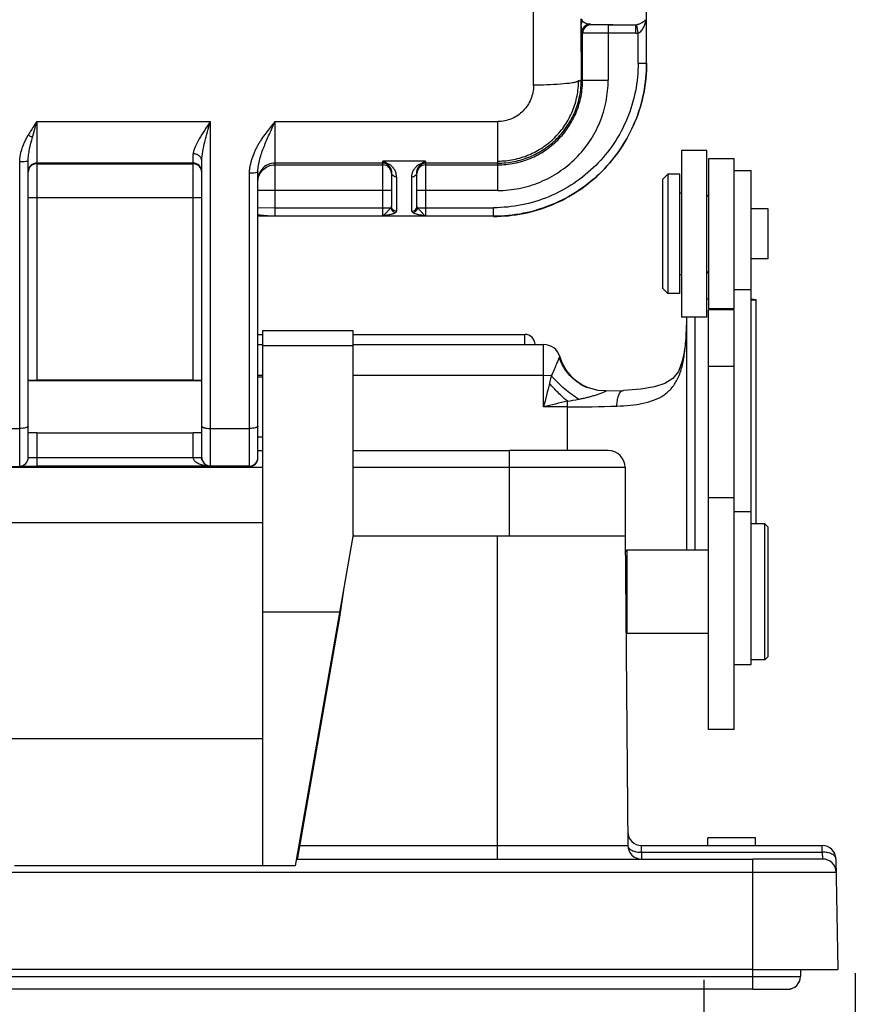
# Model space of a CAD drawing. Units: millimetres. Extents: x 1503 to 2037, y 610 to 988.
# Drawn here: x 1604 to 1653, y 850 to 908 of the extents above; entities that cross this region are included whole.
import ezdxf

# ---------------------------------------------------------------- set-up
doc = ezdxf.new("R2010")
doc.units = ezdxf.units.MM
doc.header["$LTSCALE"] = 65.395
doc.header["$PDMODE"] = 3
doc.header["$PDSIZE"] = 8
doc.layers.get('0').update_dxf_attribs({"linetype": 'CONTINUOUS', "lineweight": 30})
doc.layers.get('Defpoints').update_dxf_attribs({"linetype": 'CONTINUOUS'})
doc.layers.add('Dim', color=3, linetype='CONTINUOUS', lineweight=15)
doc.styles.add('Romans字体', font='romans.shx', dxfattribs={"width": 0.75})
doc.dimstyles.new('01', dxfattribs={"dimtxt": 5, "dimasz": 4.5, "dimexe": 1.2, "dimexo": 0.2, "dimgap": 0.5, "dimtad": 1, "dimdec": 1, "dimdsep": 46, "dimtxsty": 'Romans字体', "dimcen": 0, "dimclrd": 1, "dimclre": 6, "dimclrt": 4, "dimazin": 2, "dimtfac": 1, "dimtdec": 1, "dimtofl": 0, "dimtmove": 0, "dimatfit": 3, "dimfxl": 1, "dimtolj": 1, "dimtzin": 0, "dimarcsym": 0})

# ---------------------------------------------------------------- blocks, each defined once
blk = doc.blocks.new('*D38')
at = {"layer": 'Defpoints', "color": 0}
for p in [(1567.691, 851.78), (1652.691, 851.78), (1652.691, 820.462)]:
    blk.add_point(p, dxfattribs=at)
at = {"layer": 'Dim', "color": 6, "lineweight": -2}
for p, q in [((1567.691, 851.58), (1567.691, 819.262)), ((1652.691, 851.58), (1652.691, 819.262))]:
    blk.add_line(p, q, dxfattribs=at)
at = {"layer": 'Dim', "color": 1, "lineweight": -2}
blk.add_line((1572.191, 820.462), (1648.191, 820.462), dxfattribs=at)
at = {"layer": 'Dim', "color": 1}
for points in [[(1572.191, 821.212), (1572.191, 819.712), (1567.691, 820.462)], [(1648.191, 821.212), (1648.191, 819.712), (1652.691, 820.462)]]:
    blk.add_solid(points, dxfattribs=at)
at = {"layer": 'Dim', "color": 4, "insert": (1610.191, 823.462), "char_height": 5, "attachment_point": 5, "style": 'Romans字体'}
blk.add_mtext('\\A1;85', dxfattribs=at)
blk = doc.blocks.new('*D39')
at = {"layer": 'Defpoints', "color": 0}
for p in [(1573.791, 851.38), (1643.791, 851.38), (1573.791, 835.11)]:
    blk.add_point(p, dxfattribs=at)
at = {"layer": 'Dim', "color": 6, "lineweight": -2}
for p, q in [((1573.791, 851.18), (1573.791, 833.91)), ((1643.791, 851.18), (1643.791, 833.91))]:
    blk.add_line(p, q, dxfattribs=at)
at = {"layer": 'Dim', "color": 1, "lineweight": -2}
blk.add_line((1639.291, 835.11), (1578.291, 835.11), dxfattribs=at)
at = {"layer": 'Dim', "color": 1}
for points in [[(1578.291, 835.86), (1578.291, 834.36), (1573.791, 835.11)], [(1639.291, 835.86), (1639.291, 834.36), (1643.791, 835.11)]]:
    blk.add_solid(points, dxfattribs=at)
at = {"layer": 'Dim', "color": 4, "insert": (1608.791, 838.11), "char_height": 5, "attachment_point": 5, "style": 'Romans字体'}
blk.add_mtext('\\A1;70', dxfattribs=at)

msp = doc.modelspace()

# ---------------------------------------------------------------- linework, layer by layer
at = {"color": 7, "linetype": 'Continuous'}
for p, q in [((1633.785, 903.728), (1633.786, 934.44)), ((1640.427, 905.052), (1640.427, 933.052)), ((1636.586, 907.32), (1636.58, 907.645)), ((1636.589, 904.09), (1636.586, 907.32)), ((1637.106, 907.333), (1639.787, 907.306)), ((1637.164, 907.309), (1637.106, 907.333)), ((1638.163, 907.306), (1637.164, 907.309)), ((1638.163, 907.306), (1639.787, 907.306)), ((1638.164, 907.306), (1638.164, 904.053)), ((1639.787, 906.804), (1639.787, 907.306)), ((1639.927, 906.815), (1639.849, 907.31)), ((1636.664, 906.809), (1636.606, 906.833)), ((1636.664, 904.059), (1636.664, 906.809)), ((1638.164, 906.804), (1636.664, 906.809)), ((1639.787, 906.804), (1638.164, 906.804)), ((1639.927, 905.054), (1639.927, 906.815)), ((1639.927, 905.054), (1640.427, 905.052)), ((1636.589, 904.09), (1636.664, 904.059)), ((1636.664, 904.059), (1638.164, 904.054)), ((1604.327, 900.689), (1604.577, 901.615)), ((1604.577, 901.615), (1604.577, 886.422)), ((1604.577, 901.615), (1614.777, 901.615)), ((1614.777, 901.615), (1614.777, 881.376)), ((1618.577, 901.615), (1631.677, 901.615)), ((1618.577, 901.615), (1618.577, 896.052)), ((1631.677, 897.567), (1631.677, 901.615)), ((1613.777, 886.422), (1613.777, 899.718)), ((1643.968, 899.917), (1642.468, 899.917)), ((1642.468, 899.917), (1642.468, 890.117)), ((1643.968, 890.117), (1643.968, 899.917)), ((1603.577, 881.376), (1603.577, 899.242)), ((1604.077, 881.874), (1604.077, 899.315)), ((1613.777, 899.175), (1604.577, 899.175)), ((1604.577, 899.139), (1613.777, 899.139)), ((1614.277, 881.874), (1614.277, 899.315)), ((1624.927, 899.175), (1618.577, 899.175)), ((1627.427, 899.289), (1624.927, 899.289)), ((1624.927, 896.073), (1624.927, 899.289)), ((1627.427, 899.289), (1627.427, 896.073)), ((1631.677, 899.175), (1627.427, 899.175)), ((1645.568, 899.417), (1644.068, 899.417)), ((1644.068, 899.417), (1644.068, 890.618)), ((1645.568, 890.618), (1645.568, 899.417)), ((1617.077, 881.376), (1617.077, 898.582)), ((1617.577, 881.839), (1617.577, 898.658)), ((1618.577, 899.072), (1624.927, 899.072)), ((1625.427, 898.644), (1625.427, 896.639)), ((1626.927, 896.639), (1626.927, 898.644)), ((1627.427, 899.072), (1631.677, 899.072)), ((1645.568, 898.742), (1646.568, 898.742)), ((1646.568, 891.742), (1646.568, 898.742)), ((1625.727, 898.356), (1625.727, 896.351)), ((1626.627, 896.351), (1626.627, 898.356)), ((1641.368, 898.217), (1641.668, 898.517)), ((1641.368, 898.217), (1641.368, 891.817)), ((1642.368, 898.517), (1641.668, 898.517)), ((1641.668, 898.517), (1641.668, 891.517)), ((1642.368, 891.517), (1642.368, 898.517)), ((1618.577, 897.567), (1617.577, 897.571)), ((1624.927, 897.567), (1618.577, 897.567)), ((1625.427, 897.569), (1624.927, 897.567)), ((1627.427, 897.567), (1626.927, 897.569)), ((1631.678, 897.567), (1627.427, 897.567)), ((1642.468, 897.417), (1642.368, 897.417)), ((1604.577, 897.132), (1604.077, 897.134)), ((1613.777, 897.132), (1604.577, 897.132)), ((1614.277, 897.134), (1613.777, 897.132)), ((1644.068, 897.217), (1643.968, 897.317)), ((1617.577, 896.558), (1618.577, 896.554)), ((1618.577, 896.554), (1624.927, 896.554)), ((1624.927, 896.554), (1625.394, 896.555)), ((1626.96, 896.555), (1627.427, 896.554)), ((1627.427, 896.554), (1631.427, 896.554)), ((1631.427, 896.052), (1631.427, 896.554)), ((1647.568, 896.492), (1646.568, 896.492)), ((1647.568, 893.542), (1647.568, 896.492)), ((1618.577, 896.052), (1617.575, 896.056)), ((1631.427, 896.052), (1618.577, 896.052)), ((1624.927, 896.073), (1627.427, 896.073)), ((1647.568, 893.542), (1646.568, 893.542)), ((1644.068, 892.817), (1643.968, 892.717)), ((1642.468, 892.617), (1642.368, 892.617)), ((1641.368, 891.817), (1641.668, 891.517)), ((1645.568, 891.742), (1646.568, 891.742)), ((1646.568, 878.704), (1646.568, 891.742)), ((1642.368, 891.517), (1641.668, 891.517)), ((1643.968, 891.192), (1644.068, 891.192)), ((1646.866, 891.147), (1646.568, 891.174)), ((1646.868, 891.094), (1646.568, 891.12)), ((1646.868, 877.979), (1646.868, 891.094)), ((1645.568, 890.617), (1644.068, 890.617)), ((1645.568, 890.545), (1644.068, 890.545)), ((1644.068, 865.897), (1644.068, 890.545)), ((1645.568, 865.897), (1645.568, 890.545)), ((1643.968, 890.117), (1642.468, 890.117)), ((1642.768, 890.117), (1642.768, 876.429)), ((1643.268, 890.117), (1643.268, 876.429)), ((1617.877, 889.347), (1623.177, 889.347)), ((1617.877, 857.881), (1617.877, 889.347)), ((1623.177, 877.348), (1623.177, 889.347)), ((1617.577, 889.113), (1617.877, 889.113)), ((1623.177, 889.113), (1633.268, 889.113)), ((1633.268, 888.513), (1633.268, 889.113)), ((1617.577, 888.513), (1617.877, 888.513)), ((1623.177, 888.446), (1617.877, 888.446)), ((1623.177, 888.513), (1634.368, 888.513)), ((1634.368, 884.845), (1634.368, 888.513)), ((1642.648, 888.14), (1642.648, 888.141)), ((1642.653, 888.011), (1642.648, 888.14)), ((1635.325, 887.803), (1635.325, 887.803)), ((1644.068, 887.242), (1645.568, 887.242)), ((1604.077, 886.424), (1604.577, 886.422)), ((1604.077, 886.4), (1614.277, 886.4)), ((1613.777, 886.422), (1604.577, 886.422)), ((1613.777, 886.422), (1614.277, 886.424)), ((1617.877, 886.688), (1617.577, 886.688)), ((1617.877, 886.597), (1617.577, 886.597)), ((1634.368, 886.688), (1623.177, 886.688)), ((1634.821, 886.678), (1634.368, 886.688)), ((1634.821, 886.678), (1634.718, 886.235)), ((1636.952, 885.985), (1636.95, 885.986)), ((1638.057, 885.788), (1639.057, 885.821)), ((1639.057, 885.821), (1639.057, 885.821)), ((1635.768, 884.845), (1634.368, 884.845)), ((1635.768, 882.28), (1635.768, 885.189)), ((1601.277, 883.583), (1603.577, 883.583)), ((1614.777, 883.583), (1617.077, 883.583)), ((1604.577, 883.322), (1604.077, 883.324)), ((1604.577, 883.322), (1613.777, 883.322)), ((1604.577, 883.322), (1604.577, 881.37)), ((1614.277, 883.324), (1613.777, 883.322)), ((1613.777, 881.872), (1613.777, 883.322)), ((1617.577, 883.097), (1617.877, 883.097)), ((1604.077, 881.874), (1604.577, 881.872)), ((1604.577, 881.872), (1613.777, 881.872)), ((1613.777, 881.872), (1614.277, 881.874)), ((1617.577, 882.28), (1617.877, 882.28)), ((1623.177, 882.28), (1632.366, 882.28)), ((1636.476, 882.28), (1632.366, 882.28)), ((1632.366, 877.28), (1632.366, 882.28)), ((1638.166, 882.28), (1636.476, 882.28)), ((1617.877, 881.28), (1600.477, 881.28)), ((1601.276, 881.339), (1617.075, 881.339)), ((1603.577, 881.374), (1604.576, 881.37)), ((1614.777, 881.37), (1604.576, 881.37)), ((1617.075, 881.376), (1614.777, 881.376)), ((1617.075, 881.339), (1617.075, 881.376)), ((1632.366, 881.28), (1623.177, 881.28)), ((1635.454, 881.28), (1632.366, 881.28)), ((1639.166, 881.28), (1635.454, 881.28)), ((1639.166, 881.28), (1639.166, 877.28)), ((1644.068, 879.516), (1645.568, 879.516)), ((1645.568, 878.704), (1646.568, 878.704)), ((1646.568, 869.704), (1646.568, 878.703)), ((1600.477, 878.047), (1617.877, 878.047)), ((1647.368, 877.979), (1646.568, 877.979)), ((1647.568, 877.779), (1647.368, 877.979)), ((1647.368, 869.979), (1647.368, 877.979)), ((1647.568, 870.179), (1647.568, 877.779)), ((1623.177, 877.348), (1619.77, 857.881)), ((1623.165, 877.28), (1632.366, 877.28)), ((1631.666, 858.28), (1631.666, 877.28)), ((1632.366, 877.28), (1635.454, 877.28)), ((1635.454, 877.28), (1636.466, 877.28)), ((1636.466, 877.28), (1637.866, 877.28)), ((1637.866, 877.28), (1638.066, 877.28)), ((1638.066, 877.28), (1639.166, 877.28)), ((1639.166, 877.28), (1639.325, 859.073)), ((1639.174, 876.335), (1639.268, 876.429)), ((1644.068, 876.429), (1639.268, 876.429)), ((1639.268, 876.429), (1639.268, 871.529)), ((1622.605, 874.081), (1622.378, 872.503)), ((1622.378, 872.781), (1617.877, 872.781)), ((1622.378, 872.503), (1619.9, 858.351)), ((1639.216, 871.581), (1639.268, 871.529)), ((1644.068, 871.529), (1639.268, 871.529)), ((1645.568, 869.704), (1646.568, 869.704)), ((1647.368, 869.979), (1646.568, 869.979)), ((1647.568, 870.179), (1647.368, 869.979)), ((1645.568, 865.897), (1644.068, 865.897)), ((1617.877, 865.347), (1600.477, 865.347)), ((1646.816, 859.529), (1644.016, 859.529)), ((1644.016, 859.078), (1644.016, 859.529)), ((1646.816, 859.078), (1646.816, 859.529)), ((1619.984, 858.847), (1619.885, 858.28)), ((1619.939, 858.847), (1619.984, 858.847)), ((1620.028, 859.073), (1631.666, 859.073)), ((1631.666, 859.073), (1635.524, 859.073)), ((1635.524, 859.073), (1639.325, 859.073)), ((1640.118, 859.079), (1650.752, 859.079)), ((1640.125, 858.679), (1640.118, 859.079)), ((1640.125, 858.679), (1650.752, 858.679)), ((1640.125, 858.679), (1640.125, 858.28)), ((1650.752, 858.679), (1650.752, 859.079)), ((1650.752, 858.679), (1650.766, 858.28)), ((1619.84, 858.28), (1646.666, 858.28)), ((1650.766, 858.28), (1646.666, 858.28)), ((1646.666, 850.63), (1646.666, 858.28)), ((1651.552, 858.293), (1651.666, 851.78)), ((1603.675, 857.494), (1571.666, 857.494)), ((1617.877, 857.881), (1603.27, 857.881)), ((1646.666, 857.494), (1603.675, 857.494)), ((1619.77, 857.881), (1617.877, 857.881)), ((1651.566, 857.494), (1646.666, 857.494)), ((1646.666, 851.78), (1571.666, 851.78)), ((1646.666, 851.78), (1649.466, 851.78)), ((1649.466, 851.78), (1651.666, 851.78)), ((1649.466, 851.78), (1649.466, 851.38)), ((1571.666, 851.38), (1646.666, 851.38)), ((1646.666, 851.38), (1649.466, 851.38)), ((1646.666, 850.63), (1571.666, 850.63)), ((1646.666, 850.63), (1648.716, 850.63)), ((1648.716, 850.63), (1648.716, 850.63))]:
    msp.add_line(p, q, dxfattribs=at)
for points in [[(1642.768, 889.657), (1642.757, 889.226), (1642.713, 888.66), (1642.648, 888.141)], [(1642.648, 888.14), (1642.523, 887.529), (1642.29, 886.934), (1641.965, 886.52), (1641.503, 886.227), (1640.89, 886.026), (1640.088, 885.893), (1639.057, 885.821)], [(1636.952, 885.985), (1636.87, 886.02), (1636.611, 886.153), (1636.312, 886.356), (1636.009, 886.631), (1635.723, 886.979), (1635.478, 887.405), (1635.325, 887.803)], [(1638.057, 885.788), (1637.566, 885.819), (1636.95, 885.986)]]:
    msp.add_lwpolyline(points, dxfattribs=at)
for centre, radius, start, end in [((1637.106, 906.833), 0.5, 90.00559, 180.00052), ((1637.164, 906.809), 0.5, 90.0056, 180.00054), ((1639.788, 907.776), 0.471, 269.90835, 277.46821), ((1639.787, 907.703), 0.899, 270.00558, 278.93058), ((1633.765, 928.3), 24.523, 270.05942, 271.84142), ((1604.577, 898.675), 0.5, 89.99768, 180.00077), ((1604.577, 898.639), 0.5, 89.99768, 180.00077), ((1613.777, 898.675), 0.5, 0.00626, 90.00217), ((1613.777, 898.639), 0.5, 0.00626, 90.00217), ((1624.927, 898.572), 0.5, 0.00459, 90.00217), ((1627.427, 898.572), 0.5, 89.99768, 179.99789), ((1645.857, 891.094), 1.011, 359.99326, 3.01258), ((1633.268, 888.513), 0.6, 0, 90), ((1634.368, 887.513), 1, 16.84088, 90), ((2332.816, 709.607), 720.096, 165.801454, 165.915435), ((1638.02, 888.658), 2.878, 237.91875, 248.17363), ((1680.609, 699.217), 191.301, 103.5563, 103.98802), ((1635.855, 956.935), 72.089, 269.93102, 272.24683), ((1603.577, 881.876), 0.5, 269.99808, 359.99981), ((1603.577, 881.874), 0.5, 269.99808, 359.99981), ((1617.077, 881.876), 0.5, 269.82495, 359.99982), ((1638.166, 881.28), 1, 0, 90), ((1614.777, 881.876), 0.5, 202.96384, 269.9945), ((1640.118, 859.879), 0.8, 180.5, 270), ((1640.125, 859.08), 0.8, 180.5, 270), ((1650.752, 858.279), 0.8, 1, 90), ((1650.766, 857.48), 0.8, 0.99996, 90), ((1648.716, 851.38), 0.75, 270, 0), ((1648.716, 851.378), 0.75, 270, 0)]:
    msp.add_arc(centre, radius, start, end, dxfattribs=at)
for points, knots in [([(1636.654, 907.52), (1636.644, 907.506), (1636.606, 907.445), (1636.587, 907.373), (1636.586, 907.32)], [0, 0, 0, 0, 0.255665, 1, 1, 1, 1]), ([(1636.606, 906.833), (1636.605, 906.833), (1636.604, 906.836), (1636.603, 906.841), (1636.602, 906.848), (1636.6, 906.864), (1636.598, 906.893), (1636.596, 906.937), (1636.593, 906.998), (1636.591, 907.079), (1636.588, 907.188), (1636.587, 907.272), (1636.586, 907.32)], [0, 0, 0, 0, 0.004737, 0.014819, 0.030635, 0.052388, 0.114676, 0.204357, 0.325888, 0.486917, 0.701575, 1, 1, 1, 1]), ([(1636.607, 907.641), (1636.607, 907.624), (1636.611, 907.596), (1636.629, 907.556), (1636.645, 907.534), (1636.654, 907.52)], [0, 0, 0, 0, 0.389549, 0.630086, 1, 1, 1, 1]), ([(1637.105, 907.333), (1637.027, 907.334), (1636.862, 907.359), (1636.705, 907.448), (1636.654, 907.52)], [0, 0, 0, 0, 0.468527, 1, 1, 1, 1]), ([(1640.399, 907.603), (1640.333, 907.537), (1640.212, 907.447), (1640.024, 907.352), (1639.91, 907.318), (1639.849, 907.31)], [0, 0, 0, 0, 0.442373, 0.707513, 1, 1, 1, 1]), ([(1639.927, 906.815), (1640.006, 906.84), (1640.135, 906.955), (1640.299, 907.224), (1640.371, 907.452), (1640.399, 907.603)], [0, 0, 0, 0, 0.260938, 0.514299, 1, 1, 1, 1]), ([(1639.927, 905.054), (1639.927, 904.499), (1639.817, 903.385), (1639.331, 901.78), (1638.54, 900.301), (1637.476, 899.005), (1636.18, 897.941), (1634.701, 897.151), (1633.096, 896.664), (1631.982, 896.554), (1631.427, 896.554)], [0, 0, 0, 0, 0.125, 0.25, 0.375, 0.499999, 0.624999, 0.749998, 0.874999, 1, 1, 1, 1]), ([(1640.427, 905.052), (1640.427, 904.464), (1640.311, 903.285), (1639.795, 901.586), (1638.958, 900.02), (1637.832, 898.647), (1636.459, 897.521), (1634.893, 896.684), (1633.195, 896.168), (1632.015, 896.052), (1631.427, 896.052)], [0, 0, 0, 0, 0.125, 0.249999, 0.374999, 0.499999, 0.624999, 0.749999, 0.875, 1, 1, 1, 1]), ([(1631.427, 896.043), (1632.015, 896.043), (1633.195, 896.159), (1634.893, 896.675), (1636.459, 897.512), (1637.832, 898.638), (1638.958, 900.011), (1639.795, 901.577), (1640.311, 903.275), (1640.427, 904.455), (1640.427, 905.043)], [0, 0, 0, 0, 0.125001, 0.250002, 0.375001, 0.500001, 0.625, 0.75, 0.875, 1, 1, 1, 1]), ([(1631.677, 899.175), (1631.998, 899.175), (1632.643, 899.238), (1633.57, 899.52), (1634.426, 899.978), (1635.175, 900.593), (1635.789, 901.343), (1636.246, 902.198), (1636.526, 903.125), (1636.589, 903.769), (1636.589, 904.09)], [0, 0, 0, 0, 0.125064, 0.250143, 0.375173, 0.500183, 0.625163, 0.750111, 0.875071, 1, 1, 1, 1]), ([(1631.677, 899.072), (1632.003, 899.072), (1632.656, 899.137), (1633.598, 899.422), (1634.465, 899.886), (1635.226, 900.51), (1635.85, 901.271), (1636.314, 902.139), (1636.6, 903.08), (1636.664, 903.734), (1636.664, 904.059)], [0, 0, 0, 0, 0.124989, 0.250008, 0.374999, 0.500001, 0.625003, 0.749994, 0.875011, 1, 1, 1, 1]), ([(1631.677, 899.296), (1631.987, 899.296), (1632.61, 899.357), (1633.506, 899.629), (1634.333, 900.071), (1635.057, 900.666), (1635.652, 901.39), (1636.094, 902.217), (1636.366, 903.113), (1636.427, 903.736), (1636.427, 904.046)], [0, 0, 0, 0, 0.124991, 0.250011, 0.375001, 0.500001, 0.625001, 0.749991, 0.875009, 1, 1, 1, 1]), ([(1631.678, 897.567), (1632.102, 897.567), (1632.952, 897.651), (1634.176, 898.023), (1635.304, 898.626), (1636.294, 899.438), (1637.105, 900.427), (1637.709, 901.555), (1638.08, 902.78), (1638.164, 903.629), (1638.164, 904.053)], [0, 0, 0, 0, 0.125001, 0.250002, 0.375001, 0.500001, 0.625, 0.75, 0.875, 1, 1, 1, 1]), ([(1634.553, 903.789), (1634.826, 903.798), (1635.323, 903.824), (1635.901, 903.88), (1636.235, 903.938), (1636.373, 903.971), (1636.45, 903.994), (1636.51, 904.018), (1636.558, 904.043), (1636.588, 904.071), (1636.589, 904.09)], [0, 0, 0, 0, 0.392855, 0.715671, 0.83411, 0.881064, 0.919483, 0.949745, 0.972531, 1, 1, 1, 1]), ([(1633.785, 903.728), (1633.782, 903.591), (1633.752, 903.317), (1633.63, 902.921), (1633.434, 902.556), (1633.175, 902.232), (1632.854, 901.968), (1632.488, 901.771), (1632.092, 901.644), (1631.815, 901.613), (1631.677, 901.615)], [0, 0, 0, 0, 0.12464, 0.249293, 0.374103, 0.498999, 0.624016, 0.749212, 0.874651, 1, 1, 1, 1]), ([(1604.577, 901.615), (1604.534, 901.55), (1604.361, 901.287), (1604.193, 901.021), (1604.077, 900.816)], [0, 0, 0, 0, 0.249035, 1, 1, 1, 1]), ([(1614.777, 901.615), (1614.666, 901.443), (1614.446, 901.108), (1614.139, 900.621), (1613.921, 900.227), (1613.804, 899.929), (1613.777, 899.785), (1613.777, 899.718)], [0, 0, 0, 0, 0.284811, 0.555341, 0.799912, 0.906849, 1, 1, 1, 1]), ([(1614.277, 899.315), (1614.277, 899.497), (1614.33, 899.872), (1614.458, 900.437), (1614.613, 901.021), (1614.723, 901.415), (1614.777, 901.615)], [0, 0, 0, 0, 0.231185, 0.479003, 0.736815, 1, 1, 1, 1]), ([(1618.577, 901.615), (1618.396, 901.391), (1618.127, 901.052), (1617.829, 900.645), (1617.673, 900.402), (1617.565, 900.215), (1617.465, 900.024), (1617.34, 899.765), (1617.238, 899.496), (1617.159, 899.22), (1617.117, 899.046), (1617.091, 898.904), (1617.068, 898.763), (1617.062, 898.652), (1617.077, 898.582)], [0, 0, 0, 0, 0.250523, 0.375731, 0.438268, 0.500796, 0.563311, 0.625776, 0.750615, 0.812858, 0.875021, 0.906301, 0.937827, 1, 1, 1, 1]), ([(1617.577, 898.658), (1617.577, 898.786), (1617.601, 899.042), (1617.685, 899.418), (1617.802, 899.786), (1617.939, 900.15), (1618.089, 900.514), (1618.251, 900.877), (1618.415, 901.244), (1618.523, 901.491), (1618.577, 901.615)], [0, 0, 0, 0, 0.122472, 0.244509, 0.367309, 0.490899, 0.61597, 0.742671, 0.870765, 1, 1, 1, 1]), ([(1603.577, 899.242), (1603.577, 899.38), (1603.614, 899.728), (1603.785, 900.261), (1603.974, 900.634), (1604.077, 900.816)], [0, 0, 0, 0, 0.249698, 0.624497, 1, 1, 1, 1]), ([(1604.327, 900.689), (1604.308, 900.697), (1604.223, 900.737), (1604.14, 900.781), (1604.077, 900.816)], [0, 0, 0, 0, 0.224128, 1, 1, 1, 1]), ([(1604.077, 899.315), (1604.077, 899.428), (1604.096, 899.657), (1604.178, 900.117), (1604.267, 900.459), (1604.327, 900.689)], [0, 0, 0, 0, 0.243789, 0.490951, 1, 1, 1, 1]), ([(1614.277, 899.315), (1614.277, 899.366), (1614.25, 899.476), (1614.134, 899.613), (1613.966, 899.699), (1613.839, 899.718), (1613.777, 899.718)], [0, 0, 0, 0, 0.215701, 0.465092, 0.736496, 1, 1, 1, 1]), ([(1604.077, 899.315), (1604.077, 899.309), (1604.064, 899.295), (1604.015, 899.277), (1603.913, 899.258), (1603.759, 899.245), (1603.641, 899.242), (1603.577, 899.242)], [0, 0, 0, 0, 0.033521, 0.094958, 0.310743, 0.627702, 1, 1, 1, 1]), ([(1618.577, 899.175), (1618.447, 899.175), (1618.184, 899.123), (1617.852, 898.9), (1617.629, 898.568), (1617.577, 898.305), (1617.577, 898.175)], [0, 0, 0, 0, 0.25004, 0.500012, 0.749977, 1, 1, 1, 1]), ([(1625.309, 899.09), (1625.279, 899.107), (1625.153, 899.176), (1625.024, 899.24), (1624.927, 899.289)], [0, 0, 0, 0, 0.242532, 1, 1, 1, 1]), ([(1624.927, 899.289), (1624.947, 899.271), (1625.022, 899.207), (1625.104, 899.15), (1625.166, 899.114)], [0, 0, 0, 0, 0.27178, 1, 1, 1, 1]), ([(1627.045, 899.09), (1627.075, 899.107), (1627.201, 899.176), (1627.329, 899.24), (1627.427, 899.289)], [0, 0, 0, 0, 0.242536, 1, 1, 1, 1]), ([(1627.188, 899.114), (1627.207, 899.125), (1627.291, 899.177), (1627.37, 899.238), (1627.427, 899.289)], [0, 0, 0, 0, 0.227601, 1, 1, 1, 1]), ([(1617.577, 898.658), (1617.577, 898.652), (1617.565, 898.639), (1617.516, 898.619), (1617.412, 898.599), (1617.257, 898.586), (1617.138, 898.582), (1617.077, 898.582)], [0, 0, 0, 0, 0.031297, 0.089903, 0.311741, 0.642489, 1, 1, 1, 1]), ([(1617.577, 898.072), (1617.577, 898.203), (1617.629, 898.465), (1617.852, 898.798), (1618.184, 899.02), (1618.447, 899.072), (1618.577, 899.072)], [0, 0, 0, 0, 0.250003, 0.49991, 0.749892, 1, 1, 1, 1]), ([(1625.166, 899.114), (1625.233, 899.075), (1625.314, 898.997), (1625.38, 898.878), (1625.399, 898.823), (1625.406, 898.796)], [0, 0, 0, 0, 0.57085, 0.793882, 1, 1, 1, 1]), ([(1625.166, 899.114), (1625.177, 899.108), (1625.222, 899.089), (1625.273, 899.084), (1625.309, 899.09)], [0, 0, 0, 0, 0.245947, 1, 1, 1, 1]), ([(1625.727, 898.356), (1625.724, 898.387), (1625.717, 898.45), (1625.707, 898.544), (1625.686, 898.639), (1625.645, 898.732), (1625.588, 898.825), (1625.531, 898.899), (1625.479, 898.959), (1625.436, 899.006), (1625.381, 899.053), (1625.336, 899.078), (1625.309, 899.09)], [0, 0, 0, 0, 0.106306, 0.212821, 0.321267, 0.435563, 0.557348, 0.687249, 0.755241, 0.82537, 0.903045, 1, 1, 1, 1]), ([(1625.406, 898.796), (1625.41, 898.783), (1625.421, 898.733), (1625.427, 898.682), (1625.427, 898.644)], [0, 0, 0, 0, 0.25568, 1, 1, 1, 1]), ([(1625.727, 898.356), (1625.69, 898.356), (1625.611, 898.37), (1625.51, 898.434), (1625.442, 898.532), (1625.427, 898.608), (1625.427, 898.644)], [0, 0, 0, 0, 0.244733, 0.506791, 0.764554, 1, 1, 1, 1]), ([(1626.627, 898.356), (1626.631, 898.419), (1626.639, 898.513), (1626.669, 898.639), (1626.708, 898.733), (1626.755, 898.808), (1626.798, 898.868), (1626.833, 898.914), (1626.873, 898.96), (1626.919, 899.005), (1626.964, 899.041), (1627.004, 899.073), (1627.03, 899.085), (1627.045, 899.09)], [0, 0, 0, 0, 0.21266, 0.321275, 0.434945, 0.556834, 0.620589, 0.685879, 0.753909, 0.826535, 0.905013, 0.946964, 1, 1, 1, 1]), ([(1626.927, 898.644), (1626.927, 898.608), (1626.912, 898.532), (1626.844, 898.434), (1626.743, 898.37), (1626.664, 898.356), (1626.627, 898.356)], [0, 0, 0, 0, 0.235459, 0.493228, 0.755281, 1, 1, 1, 1]), ([(1626.927, 898.643), (1626.927, 898.656), (1626.928, 898.708), (1626.937, 898.759), (1626.947, 898.796)], [0, 0, 0, 0, 0.247677, 1, 1, 1, 1]), ([(1626.947, 898.796), (1626.963, 898.853), (1627.004, 898.939), (1627.089, 899.046), (1627.151, 899.092), (1627.187, 899.114)], [0, 0, 0, 0, 0.436475, 0.688857, 1, 1, 1, 1]), ([(1627.045, 899.09), (1627.057, 899.088), (1627.106, 899.085), (1627.156, 899.097), (1627.188, 899.114)], [0, 0, 0, 0, 0.255903, 1, 1, 1, 1]), ([(1625.394, 896.555), (1625.38, 896.535), (1625.345, 896.495), (1625.263, 896.412), (1625.158, 896.302), (1625.048, 896.172), (1624.969, 896.096), (1624.927, 896.073)], [0, 0, 0, 0, 0.109736, 0.238011, 0.52, 0.787245, 1, 1, 1, 1]), ([(1625.675, 896.267), (1625.659, 896.254), (1625.618, 896.23), (1625.517, 896.187), (1625.362, 896.144), (1625.153, 896.104), (1625.004, 896.083), (1624.927, 896.073)], [0, 0, 0, 0, 0.080267, 0.180237, 0.421428, 0.699642, 1, 1, 1, 1]), ([(1625.427, 896.639), (1625.427, 896.632), (1625.424, 896.601), (1625.409, 896.573), (1625.394, 896.555)], [0, 0, 0, 0, 0.235663, 1, 1, 1, 1]), ([(1625.394, 896.555), (1625.398, 896.521), (1625.419, 896.45), (1625.48, 896.356), (1625.571, 896.293), (1625.641, 896.271), (1625.675, 896.267)], [0, 0, 0, 0, 0.243059, 0.503823, 0.762241, 1, 1, 1, 1]), ([(1625.727, 896.351), (1625.69, 896.351), (1625.611, 896.365), (1625.51, 896.429), (1625.442, 896.527), (1625.427, 896.603), (1625.427, 896.639)], [0, 0, 0, 0, 0.244748, 0.506815, 0.764572, 1, 1, 1, 1]), ([(1625.675, 896.267), (1625.69, 896.279), (1625.715, 896.302), (1625.727, 896.336), (1625.727, 896.351)], [0, 0, 0, 0, 0.562266, 1, 1, 1, 1]), ([(1626.627, 896.351), (1626.664, 896.351), (1626.743, 896.365), (1626.844, 896.429), (1626.912, 896.527), (1626.927, 896.603), (1626.927, 896.639)], [0, 0, 0, 0, 0.244748, 0.506813, 0.764571, 1, 1, 1, 1]), ([(1626.679, 896.267), (1626.664, 896.279), (1626.639, 896.302), (1626.627, 896.336), (1626.627, 896.351)], [0, 0, 0, 0, 0.562265, 1, 1, 1, 1]), ([(1626.679, 896.267), (1626.713, 896.271), (1626.783, 896.293), (1626.874, 896.356), (1626.935, 896.45), (1626.956, 896.521), (1626.96, 896.555)], [0, 0, 0, 0, 0.237762, 0.496181, 0.756942, 1, 1, 1, 1]), ([(1627.427, 896.073), (1627.35, 896.083), (1627.201, 896.104), (1626.992, 896.144), (1626.836, 896.187), (1626.736, 896.23), (1626.696, 896.254), (1626.679, 896.267)], [0, 0, 0, 0, 0.300265, 0.579621, 0.820248, 0.918917, 1, 1, 1, 1]), ([(1626.96, 896.555), (1626.954, 896.562), (1626.937, 896.586), (1626.927, 896.617), (1626.927, 896.639)], [0, 0, 0, 0, 0.273785, 1, 1, 1, 1]), ([(1626.96, 896.555), (1626.968, 896.549), (1626.984, 896.53), (1627.017, 896.488), (1627.066, 896.433), (1627.132, 896.367), (1627.196, 896.299), (1627.256, 896.23), (1627.327, 896.148), (1627.385, 896.096), (1627.427, 896.073)], [0, 0, 0, 0, 0.047452, 0.107668, 0.239462, 0.377611, 0.519667, 0.657883, 0.785991, 1, 1, 1, 1]), ([(1618.577, 896.052), (1618.517, 896.053), (1618.398, 896.055), (1618.223, 896.064), (1618.058, 896.077), (1617.907, 896.091), (1617.778, 896.103), (1617.687, 896.114), (1617.631, 896.123), (1617.603, 896.129), (1617.586, 896.133), (1617.577, 896.139), (1617.577, 896.142)], [0, 0, 0, 0, 0.179708, 0.354126, 0.520066, 0.67292, 0.804596, 0.907129, 0.945231, 0.973446, 0.99139, 1, 1, 1, 1]), ([(1642.653, 888.011), (1642.672, 888.15), (1642.735, 888.697), (1642.768, 889.247), (1642.768, 889.657)], [0, 0, 0, 0, 0.255938, 1, 1, 1, 1]), ([(1635.291, 887.747), (1635.28, 887.73), (1635.258, 887.684), (1635.221, 887.602), (1635.174, 887.495), (1635.12, 887.365), (1635.059, 887.214), (1634.964, 886.98), (1634.882, 886.8), (1634.821, 886.678)], [0, 0, 0, 0, 0.053559, 0.131058, 0.230654, 0.351898, 0.492573, 0.649683, 1, 1, 1, 1]), ([(1635.325, 887.803), (1635.323, 887.808), (1635.303, 887.769), (1635.3, 887.762), (1635.291, 887.747)], [0, 0, 0, 0, 0.229508, 1, 1, 1, 1]), ([(1636.492, 886.22), (1636.207, 886.398), (1635.71, 886.851), (1635.395, 887.443), (1635.291, 887.747)], [0, 0, 0, 0, 0.510971, 1, 1, 1, 1]), ([(1638.681, 884.901), (1638.948, 884.912), (1639.464, 884.942), (1640.205, 885.045), (1640.877, 885.228), (1641.372, 885.479), (1641.705, 885.745), (1642.001, 886.056), (1642.299, 886.546), (1642.53, 887.241), (1642.619, 887.744), (1642.653, 888.011)], [0, 0, 0, 0, 0.140698, 0.271914, 0.39306, 0.505941, 0.56099, 0.616313, 0.731636, 0.858717, 1, 1, 1, 1]), ([(1636.426, 885.299), (1636.288, 885.386), (1636.007, 885.58), (1635.595, 885.908), (1635.194, 886.275), (1634.941, 886.541), (1634.821, 886.678)], [0, 0, 0, 0, 0.231558, 0.481979, 0.742046, 1, 1, 1, 1]), ([(1635.768, 885.189), (1635.579, 885.348), (1635.215, 885.684), (1634.879, 886.047), (1634.718, 886.234)], [0, 0, 0, 0, 0.499874, 1, 1, 1, 1]), ([(1638.681, 884.901), (1638.681, 884.955), (1638.684, 885.064), (1638.702, 885.227), (1638.728, 885.361), (1638.757, 885.462), (1638.788, 885.553), (1638.834, 885.651), (1638.9, 885.743), (1638.975, 885.804), (1639.031, 885.819), (1639.057, 885.821)], [0, 0, 0, 0, 0.152498, 0.308893, 0.462879, 0.536659, 0.606985, 0.734013, 0.840697, 0.927185, 1, 1, 1, 1]), ([(1636.426, 885.299), (1636.505, 885.314), (1636.663, 885.345), (1636.898, 885.399), (1637.131, 885.46), (1637.323, 885.516), (1637.474, 885.566), (1637.585, 885.604), (1637.694, 885.643), (1637.796, 885.684), (1637.888, 885.721), (1637.956, 885.751), (1638.001, 885.769), (1638.025, 885.779), (1638.043, 885.785), (1638.053, 885.788), (1638.057, 885.788)], [0, 0, 0, 0, 0.141293, 0.282571, 0.423744, 0.56455, 0.634467, 0.703749, 0.771742, 0.836928, 0.896935, 0.947058, 0.966836, 0.982329, 0.993299, 1, 1, 1, 1]), ([(1604.077, 883.715), (1604.077, 883.694), (1604.042, 883.663), (1603.989, 883.639), (1603.899, 883.611), (1603.76, 883.589), (1603.641, 883.583), (1603.577, 883.583)], [0, 0, 0, 0, 0.117944, 0.214094, 0.335784, 0.642833, 1, 1, 1, 1]), ([(1614.277, 883.714), (1614.278, 883.693), (1614.313, 883.662), (1614.366, 883.639), (1614.429, 883.619), (1614.503, 883.604), (1614.621, 883.588), (1614.713, 883.583), (1614.777, 883.583)], [0, 0, 0, 0, 0.118981, 0.215549, 0.337374, 0.481676, 0.644082, 1, 1, 1, 1]), ([(1617.577, 883.715), (1617.577, 883.694), (1617.542, 883.663), (1617.489, 883.639), (1617.399, 883.611), (1617.26, 883.589), (1617.141, 883.583), (1617.077, 883.583)], [0, 0, 0, 0, 0.117945, 0.214094, 0.335784, 0.642833, 1, 1, 1, 1]), ([(1614.777, 881.37), (1614.679, 881.37), (1614.531, 881.382), (1614.338, 881.419), (1614.195, 881.462), (1614.057, 881.519), (1613.949, 881.586), (1613.873, 881.656), (1613.822, 881.717), (1613.786, 881.79), (1613.777, 881.844), (1613.777, 881.872)], [0, 0, 0, 0, 0.243195, 0.365445, 0.487741, 0.611425, 0.736511, 0.800274, 0.865458, 0.932089, 1, 1, 1, 1]), ([(1614.277, 881.874), (1614.277, 881.855), (1614.281, 881.789), (1614.297, 881.723), (1614.316, 881.679)], [0, 0, 0, 0, 0.273142, 1, 1, 1, 1]), ([(1617.075, 881.339), (1617.141, 881.339), (1617.272, 881.365), (1617.439, 881.476), (1617.551, 881.642), (1617.577, 881.774), (1617.577, 881.839)], [0, 0, 0, 0, 0.249828, 0.499856, 0.749947, 1, 1, 1, 1]), ([(1614.316, 881.679), (1614.34, 881.622), (1614.403, 881.527), (1614.558, 881.407), (1614.693, 881.371), (1614.777, 881.37)], [0, 0, 0, 0, 0.316657, 0.568486, 1, 1, 1, 1]), ([(1639.325, 859.072), (1639.325, 859.048), (1639.336, 858.994), (1639.382, 858.919), (1639.459, 858.849), (1639.564, 858.787), (1639.69, 858.738), (1639.878, 858.691), (1640.027, 858.679), (1640.125, 858.679)], [0, 0, 0, 0, 0.076708, 0.165475, 0.272318, 0.398216, 0.540895, 0.693899, 1, 1, 1, 1]), ([(1651.552, 858.293), (1651.552, 858.318), (1651.541, 858.371), (1651.494, 858.446), (1651.416, 858.516), (1651.312, 858.577), (1651.186, 858.624), (1650.998, 858.67), (1650.85, 858.681), (1650.752, 858.679)], [0, 0, 0, 0, 0.076796, 0.165604, 0.272416, 0.398228, 0.5408, 0.693734, 1, 1, 1, 1])]:
    msp.add_open_spline(points, degree=3, knots=knots, dxfattribs=at)
for points in [[(1625.166, 899.114), (1625.094, 899.153), (1625.009, 899.175), (1624.927, 899.175)], [(1627.427, 899.175), (1627.345, 899.175), (1627.26, 899.153), (1627.188, 899.114)], [(1635.768, 885.189), (1635.988, 885.22), (1636.207, 885.258), (1636.426, 885.299)], [(1614.317, 881.681), (1614.291, 881.742), (1614.277, 881.809), (1614.277, 881.876)]]:
    msp.add_open_spline(points, degree=3, dxfattribs=at)

# ---------------------------------------------------------------- dimensions: what is measured, and where the dimension line sits
at = {"layer": 'Dim', "color": 1}
for base, p1, p2, picture, middle in [((1652.691, 820.462), (1567.691, 851.78), (1652.691, 851.78), '*D38', (1610.191, 823.462)), ((1573.791, 835.11), (1643.791, 851.38), (1573.791, 851.38), '*D39', (1608.791, 838.11))]:
    dim = msp.add_linear_dim(base=base, p1=p1, p2=p2, dimstyle='01', dxfattribs=at)
    dim.commit()
    dim.dimension.update_dxf_attribs({"geometry": picture, "text_midpoint": middle})

doc.saveas('drawing.dxf')
